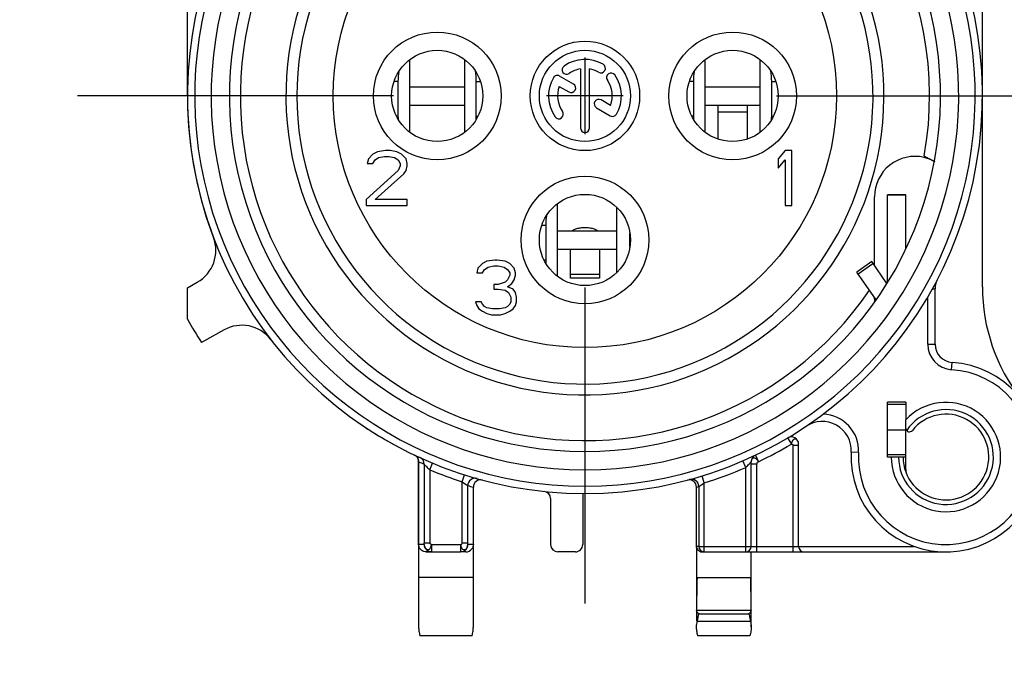
# Model space of a CAD drawing. Units: millimetres. Extents: x 0 to 420, y 0 to 297.
# Drawn here: x 333 to 360, y 81 to 99 of the extents above; entities that cross this region are included whole.
import ezdxf

# ---------------------------------------------------------------- set-up
doc = ezdxf.new("R2010")
doc.units = ezdxf.units.MM
doc.header["$LTSCALE"] = 23.1
doc.linetypes.add('CENTER', pattern=[0.6, 0.375, -0.075, 0.075, -0.075])
doc.layers.get('0').update_dxf_attribs({"linetype": 'CONTINUOUS'})
for name, color, linetype in [('AUSFORMSCHRAEGEN', 7, 'CONTINUOUS'), ('BEZUGSACHSEN', 7, 'CONTINUOUS'), ('DEFAULT_1', 7, 'CENTER'), ('RUNDUNGEN', 7, 'CONTINUOUS')]:
    doc.layers.add(name, color=color, linetype=linetype)

msp = doc.modelspace()

# ---------------------------------------------------------------- linework, layer by layer
at = {"color": 7, "linetype": 'CONTINUOUS'}
for p, q in [((359.662949, 91.294129), (359.662949, 102.648191)), ((337.862949, 96.529367), (337.862949, 101.764606)), ((343.960229, 95.534043), (343.960229, 97.524692)), ((345.46282, 97.526923), (345.46282, 95.531811)), ((348.762949, 97.579367), (348.762949, 95.479367)), ((352.060229, 95.534043), (352.060229, 97.524692)), ((353.56282, 97.526923), (353.56282, 95.531811)), ((343.636569, 96.922509), (343.636569, 95.972509)), ((345.783696, 95.972509), (345.783696, 96.922509)), ((351.736569, 96.922509), (351.736569, 95.972509)), ((353.883696, 95.972509), (353.883696, 96.922509)), ((349.812949, 96.529367), (347.712949, 96.529367)), ((343.960229, 96.279367), (345.46282, 96.279367)), ((352.060229, 96.279367), (353.56282, 96.279367)), ((352.412949, 95.347118), (352.412949, 96.259937)), ((353.212949, 96.259937), (353.212949, 95.347118)), ((342.825449, 94.805963), (342.794199, 94.678304)), ((342.950449, 94.933623), (342.825449, 94.805963)), ((343.075449, 94.997452), (342.950449, 94.933623)), ((342.950449, 94.678304), (343.012949, 94.774048)), ((343.012949, 94.774048), (343.106699, 94.837878)), ((343.294199, 95.029367), (343.075449, 94.997452)), ((343.106699, 94.837878), (343.262949, 94.869793)), ((343.262949, 94.869793), (343.387949, 94.869793)), ((343.419199, 95.029367), (343.294199, 95.029367)), ((343.387949, 94.869793), (343.544199, 94.837878)), ((343.606699, 94.997452), (343.419199, 95.029367)), ((343.544199, 94.837878), (343.637949, 94.774048)), ((343.731699, 94.933623), (343.606699, 94.997452)), ((343.637949, 94.774048), (343.700449, 94.678304)), ((343.856699, 94.805963), (343.731699, 94.933623)), ((343.887949, 94.678304), (343.856699, 94.805963)), ((354.250449, 95.029367), (354.062949, 94.805963)), ((354.062949, 94.805963), (354.062949, 94.550644)), ((354.062949, 94.550644), (354.250449, 94.774048)), ((354.437949, 95.029367), (354.250449, 95.029367)), ((354.250449, 94.774048), (354.250449, 93.529367)), ((354.437949, 93.529367), (354.437949, 95.029367)), ((342.794199, 94.678304), (342.950449, 94.678304)), ((343.700449, 94.614474), (343.637949, 94.486814)), ((343.700449, 94.678304), (343.700449, 94.614474)), ((343.856699, 94.486814), (343.887949, 94.614474)), ((343.887949, 94.614474), (343.887949, 94.678304)), ((343.637949, 94.486814), (342.762949, 93.688942)), ((343.012949, 93.688942), (343.794199, 94.391069)), ((343.794199, 94.391069), (343.856699, 94.486814)), ((342.762949, 93.688942), (342.762949, 93.529367)), ((342.762949, 93.529367), (343.887949, 93.529367)), ((343.887949, 93.688942), (343.012949, 93.688942)), ((343.887949, 93.529367), (343.887949, 93.688942)), ((348.010229, 91.582175), (348.010229, 93.57656)), ((349.630002, 93.47801), (349.630002, 91.680724)), ((354.250449, 93.529367), (354.437949, 93.529367)), ((347.686569, 92.972509), (347.686569, 92.022509)), ((349.995018, 92.379827), (349.995018, 92.778907)), ((348.010229, 92.329367), (349.630002, 92.329367)), ((348.362949, 91.535603), (348.362949, 92.329367)), ((349.162949, 92.329367), (349.162949, 91.535603)), ((345.825449, 91.805963), (345.794199, 91.678304)), ((345.950449, 91.933623), (345.825449, 91.805963)), ((346.075449, 91.997452), (345.950449, 91.933623)), ((346.012949, 91.774048), (346.106699, 91.837878)), ((346.294199, 92.029367), (346.075449, 91.997452)), ((346.106699, 91.837878), (346.262949, 91.869793)), ((346.262949, 91.869793), (346.387949, 91.869793)), ((346.356699, 92.029367), (346.294199, 92.029367)), ((346.575449, 91.997452), (346.356699, 92.029367)), ((346.387949, 91.869793), (346.544199, 91.837878)), ((346.544199, 91.837878), (346.637949, 91.774048)), ((346.700449, 91.933623), (346.575449, 91.997452)), ((346.825449, 91.805963), (346.700449, 91.933623)), ((346.856699, 91.678304), (346.825449, 91.805963)), ((356.628055, 91.985243), (356.218479, 91.698454)), ((357.044543, 91.390436), (356.628055, 91.985243)), ((345.794199, 91.678304), (345.950449, 91.678304)), ((345.950449, 91.678304), (346.012949, 91.774048)), ((346.637949, 91.774048), (346.700449, 91.678304)), ((346.700449, 91.614474), (346.637949, 91.486814)), ((346.700449, 91.678304), (346.700449, 91.614474)), ((346.825449, 91.486814), (346.856699, 91.614474)), ((346.856699, 91.614474), (346.856699, 91.678304)), ((349.162949, 91.535585), (348.362949, 91.535585)), ((337.862949, 90.410544), (337.862949, 91.270636)), ((346.387949, 91.359155), (346.262949, 91.359155)), ((346.262949, 91.359155), (346.262949, 91.231495)), ((346.575449, 91.422984), (346.387949, 91.359155)), ((346.637949, 91.486814), (346.575449, 91.422984)), ((346.637949, 91.295325), (346.762949, 91.391069)), ((346.794199, 91.231495), (346.637949, 91.295325)), ((346.762949, 91.391069), (346.825449, 91.486814)), ((346.262949, 91.231495), (346.387949, 91.231495)), ((346.387949, 91.231495), (346.575449, 91.19958)), ((346.575449, 91.19958), (346.669199, 91.13575)), ((346.669199, 91.13575), (346.731699, 91.008091)), ((346.731699, 91.008091), (346.731699, 90.880431)), ((346.856699, 91.13575), (346.794199, 91.231495)), ((346.887949, 91.008091), (346.856699, 91.13575)), ((346.887949, 90.880431), (346.887949, 91.008091)), ((345.919199, 90.880431), (345.762949, 90.880431)), ((345.762949, 90.880431), (345.794199, 90.784686)), ((345.794199, 90.784686), (345.856699, 90.688942)), ((345.950449, 90.816601), (345.919199, 90.880431)), ((346.012949, 90.752772), (345.950449, 90.816601)), ((346.075449, 90.720857), (346.012949, 90.752772)), ((346.231699, 90.688942), (346.075449, 90.720857)), ((346.575449, 90.720857), (346.419199, 90.688942)), ((346.637949, 90.752772), (346.575449, 90.720857)), ((346.700449, 90.816601), (346.637949, 90.752772)), ((346.731699, 90.880431), (346.700449, 90.816601)), ((346.794199, 90.688942), (346.856699, 90.784686)), ((346.856699, 90.784686), (346.887949, 90.880431)), ((345.856699, 90.688942), (345.950449, 90.625112)), ((345.950449, 90.625112), (346.075449, 90.561282)), ((346.075449, 90.561282), (346.200449, 90.529367)), ((346.200449, 90.529367), (346.450449, 90.529367)), ((346.419199, 90.688942), (346.231699, 90.688942)), ((346.450449, 90.529367), (346.575449, 90.561282)), ((346.575449, 90.561282), (346.700449, 90.625112)), ((346.700449, 90.625112), (346.794199, 90.688942)), ((357.562949, 88.129367), (357.562949, 87.649171)), ((357.062949, 87.379367), (357.562949, 87.379367)), ((344.202949, 86.501785), (344.202949, 81.97316)), ((357.562949, 86.329367), (357.562949, 86.629367)), ((357.527125, 86.329367), (357.562949, 86.329367)), ((344.554549, 84.029367), (344.411932, 84.029367)), ((345.493966, 84.029367), (345.351348, 84.029367)), ((345.702949, 81.97316), (345.702949, 84.229367)), ((351.822949, 84.179367), (351.822949, 82.129367)), ((352.036743, 84.029367), (351.980894, 84.029367)), ((353.322949, 81.97316), (353.322949, 84.029367)), ((345.702949, 83.329367), (344.202949, 83.329367))]:
    msp.add_line(p, q, dxfattribs=at)
at = {"color": 9, "linetype": 'CONTINUOUS'}
for p, q in [((343.636569, 96.922509), (343.528562, 96.922509)), ((345.783696, 96.922509), (345.897335, 96.922509)), ((351.736569, 96.922509), (351.628562, 96.922509)), ((353.883696, 96.922509), (353.997335, 96.922509)), ((343.636569, 95.972509), (343.595307, 95.972509)), ((345.783696, 95.972509), (345.830591, 95.972509)), ((351.736569, 95.972509), (351.695307, 95.972509)), ((353.212949, 96.079367), (352.412949, 96.079367)), ((353.883696, 95.972509), (353.930591, 95.972509)), ((347.686569, 92.972509), (347.579174, 92.972509)), ((347.686569, 92.022509), (347.646813, 92.022509)), ((356.252079, 91.65047), (356.661655, 91.937258)), ((349.162949, 91.629367), (348.362949, 91.629367))]:
    msp.add_line(p, q, dxfattribs=at)
at = {"color": 3, "linetype": 'CONTINUOUS'}
for p, q in [((343.960229, 96.779367), (345.46282, 96.779367)), ((352.060229, 96.779367), (353.56282, 96.779367)), ((348.010229, 92.829367), (349.630002, 92.829367)), ((356.74941, 90.940207), (356.218479, 91.698454))]:
    msp.add_line(p, q, dxfattribs=at)
at = {"color": 9, "linetype": 'CONTINUOUS'}
msp.add_circle((348.762949, 96.529367), 6.9, dxfattribs=at)
at = {"color": 7, "linetype": 'CONTINUOUS'}
for centre, radius, start, end in [((348.762949, 96.529367), 7.9, 140.447677, 78.5310739), ((345.301776, 96.921645), 1.665207, 170.3343522, 179.9702818), ((344.111065, 96.921595), 1.672632, 0.0313264, 10.0594325), ((353.401776, 96.921645), 1.665207, 170.3343522, 179.9702818), ((352.211065, 96.921595), 1.672632, 0.0313264, 10.0594325), ((345.28344, 95.972586), 1.646871, 180.0026727, 182.7390339), ((344.129022, 95.972602), 1.654674, 356.9330093, 359.9967754), ((353.38344, 95.972586), 1.646871, 180.0026727, 182.7390339), ((352.229022, 95.972602), 1.654674, 356.9330093, 359.9967754), ((349.351673, 92.971652), 1.665104, 170.3758845, 179.9705117), ((349.333736, 92.022591), 1.647167, 180.0028413, 182.8319607), ((364.662949, 91.294129), 5, 180, 217.8636464), ((348.762949, 96.529367), 12.5, 209.3081092, 212.747922), ((358.662949, 86.629367), 1.5, 180, 137.1665719), ((358.662949, 86.629367), 1.175, 180, 141.6572507), ((345.493675, 84.239398), 0.210034, 270.0792437, 321.5305262), ((351.979067, 84.18672), 0.156351, 200.9132295, 218.6793863), ((351.981053, 84.18812), 0.158753, 218.6760194, 269.9425831)]:
    msp.add_arc(centre, radius, start, end, dxfattribs=at)
at = {"color": 3, "linetype": 'CONTINUOUS'}
msp.add_open_spline([(349.110567, 92.830184), (349.102891, 92.835781), (349.067411, 92.858029), (348.993206, 92.887736), (348.883635, 92.910123), (348.762949, 92.917923), (348.642262, 92.910123), (348.532692, 92.887736), (348.458486, 92.858029), (348.423007, 92.835781), (348.41533, 92.830184)], degree=3, knots=[0, 0, 0, 0, 0.039115006, 0.171675799, 0.329062872, 0.5, 0.670937128, 0.828324201, 0.960884994, 1, 1, 1, 1], dxfattribs=at)
at = {"color": 7, "linetype": 'CONTINUOUS'}
for points, knots in [([(344.247801, 84.108702), (344.234396, 84.125557), (344.212561, 84.163893), (344.203806, 84.20739), (344.203063, 84.229367)], [0, 0, 0, 0, 0.493887299, 1, 1, 1, 1]), ([(344.411932, 84.029367), (344.390804, 84.029367), (344.348685, 84.035856), (344.29161, 84.063679), (344.260782, 84.092381), (344.247801, 84.108702)], [0, 0, 0, 0, 0.337382729, 0.668198971, 1, 1, 1, 1]), ([(345.702835, 84.229367), (345.702093, 84.207422), (345.693352, 84.16394), (345.671535, 84.125607), (345.658122, 84.108735)], [0, 0, 0, 0, 0.505546669, 1, 1, 1, 1])]:
    msp.add_open_spline(points, degree=3, knots=knots, dxfattribs=at)
msp.add_open_spline([(351.833016, 84.13091), (351.827112, 84.146401), (351.823706, 84.16289), (351.823063, 84.179367)], degree=3, dxfattribs=at)
at = {"layer": 'AUSFORMSCHRAEGEN', "color": 7, "linetype": 'CONTINUOUS'}
for p, q in [((357.562949, 88.129367), (357.062949, 88.129367)), ((357.062949, 87.579367), (357.062949, 88.129367)), ((357.062949, 86.629367), (357.062949, 87.179367)), ((357.162949, 86.629367), (357.062949, 86.629367))]:
    msp.add_line(p, q, dxfattribs=at)
at = {"layer": 'AUSFORMSCHRAEGEN', "color": 9, "linetype": 'CONTINUOUS'}
msp.add_arc((348.762949, 96.529367), 9.45, 109.4488762, 325.6840279, dxfattribs=at)
at = {"layer": 'AUSFORMSCHRAEGEN', "color": 7, "linetype": 'CONTINUOUS'}
msp.add_open_spline([(356.713741, 90.886017), (356.711776, 90.883249), (356.710869, 90.91649), (356.708242, 90.935625), (356.707467, 90.976205), (356.706994, 90.999497), (356.706967, 91.000833)], degree=3, knots=[0, 0, 0, 0, 0.088593067, 0.428873883, 0.96707926, 1, 1, 1, 1], dxfattribs=at)
at = {"layer": 'BEZUGSACHSEN', "color": 7, "linetype": 'CONTINUOUS'}
for p, q in [((348.637949, 97.268877), (348.637949, 95.654367)), ((348.887949, 95.654367), (348.887949, 97.268877)), ((348.447547, 96.855802), (348.067677, 97.075121)), ((348.060014, 96.790869), (348.322547, 96.639296)), ((349.465883, 96.267866), (349.204343, 96.418866)), ((349.079343, 96.20236), (349.458221, 95.983614)), ((345.702949, 84.229367), (345.702949, 85.804145)), ((351.822949, 84.179367), (351.822949, 85.804145)), ((351.822949, 83.329367), (353.322949, 83.329367)), ((351.823418, 82.429367), (353.32248, 82.429367)), ((351.849534, 82.129367), (353.296364, 82.129367)), ((351.88529, 82.329367), (353.260608, 82.329367)), ((345.668403, 81.729367), (344.237494, 81.729367)), ((353.288403, 81.729367), (351.857494, 81.729367))]:
    msp.add_line(p, q, dxfattribs=at)
at = {"layer": 'BEZUGSACHSEN', "color": 7, "linetype": 'CENTER'}
msp.add_line((357.770877, 96.52972), (367.512997, 96.52972), dxfattribs=at)
at = {"layer": 'BEZUGSACHSEN', "color": 9, "linetype": 'CONTINUOUS'}
for p, q in [((344.203063, 84.229367), (344.203063, 86.501717)), ((344.35458, 84.229367), (344.203063, 84.229367)), ((345.702835, 84.229367), (345.551318, 84.229367)), ((351.886766, 84.179367), (351.823063, 84.179367))]:
    msp.add_line(p, q, dxfattribs=at)
for centre in [(344.712949, 96.529367), (352.812949, 96.529367), (348.762949, 92.579367)]:
    msp.add_circle(centre, 1.75, dxfattribs=at)
at = {"layer": 'BEZUGSACHSEN', "color": 7, "linetype": 'CONTINUOUS'}
for centre, radius in [((348.762949, 96.529367), 1.5), ((344.712949, 96.529367), 1.25), ((348.762949, 96.529367), 1.25), ((352.812949, 96.529367), 1.25), ((348.762949, 92.579367), 1.25)]:
    msp.add_circle(centre, radius, dxfattribs=at)
for centre, radius, start, end in [((348.762949, 96.529367), 1, 60, 125), ((348.261069, 97.246125), 0.125, 125, 305), ((348.762949, 96.529367), 0.75, 99.5940682, 125), ((348.762949, 96.529367), 0.75, 60, 80.4059318), ((349.200449, 97.28714), 0.125, 240, 60), ((348.762949, 96.529367), 1, 150, 215), ((348.005177, 96.966867), 0.125, 60, 150), ((349.479707, 97.031247), 0.125, 35, 215), ((348.762949, 96.529367), 0.75, 339.5940682, 35), ((348.762949, 96.529367), 1, 330, 35), ((348.762949, 96.529367), 0.75, 159.5940682, 215), ((348.385047, 96.747549), 0.125, 240, 60), ((348.762949, 96.529367), 10.9, 180.0000777, 200.8517754), ((349.141843, 96.310613), 0.125, 60, 240), ((348.046191, 96.027488), 0.125, 215, 35), ((349.520721, 96.091867), 0.125, 240, 330), ((348.762949, 95.654367), 0.125, 180, 360), ((348.762949, 96.529367), 10.9, 235.2816667, 241.8047914), ((391.866303, 82.24306), 40.043313, 178.4454724, 179.7334227), ((313.026362, 82.239038), 40.296569, 0.2706214, 1.5504771)]:
    msp.add_arc(centre, radius, start, end, dxfattribs=at)
for points, knots in [([(351.88529, 82.329367), (351.868729, 82.34389), (351.840947, 82.373189), (351.825209, 82.411608), (351.823418, 82.429367)], [0, 0, 0, 0, 0.552377756, 1, 1, 1, 1]), ([(353.32248, 82.429367), (353.32069, 82.411624), (353.304962, 82.373203), (353.27718, 82.3439), (353.260608, 82.329367)], [0, 0, 0, 0, 0.447223314, 1, 1, 1, 1]), ([(351.822949, 81.97316), (351.822949, 82.001246), (351.826565, 82.054449), (351.840348, 82.106149), (351.849534, 82.129367)], [0, 0, 0, 0, 0.529376259, 1, 1, 1, 1]), ([(351.849534, 82.129367), (351.853766, 82.164037), (351.863455, 82.231128), (351.877244, 82.297539), (351.88529, 82.329367)], [0, 0, 0, 0, 0.515478275, 1, 1, 1, 1]), ([(353.260608, 82.329367), (353.268653, 82.297539), (353.282442, 82.231128), (353.292131, 82.164037), (353.296364, 82.129367)], [0, 0, 0, 0, 0.484521725, 1, 1, 1, 1]), ([(353.296364, 82.129367), (353.305608, 82.106003), (353.319354, 82.054287), (353.322949, 82.001088), (353.322949, 81.97316)], [0, 0, 0, 0, 0.473597708, 1, 1, 1, 1]), ([(344.202949, 81.97316), (344.202949, 81.935335), (344.210445, 81.853126), (344.227103, 81.772523), (344.237494, 81.729367)], [0, 0, 0, 0, 0.460082457, 1, 1, 1, 1]), ([(345.668403, 81.729367), (345.678791, 81.77251), (345.69545, 81.853113), (345.702949, 81.935322), (345.702949, 81.97316)], [0, 0, 0, 0, 0.539758841, 1, 1, 1, 1]), ([(351.857494, 81.729367), (351.847106, 81.77251), (351.830448, 81.853113), (351.822949, 81.935322), (351.822949, 81.97316)], [0, 0, 0, 0, 0.539758841, 1, 1, 1, 1]), ([(353.322949, 81.97316), (353.322949, 81.935335), (353.315452, 81.853126), (353.298794, 81.772523), (353.288403, 81.729367)], [0, 0, 0, 0, 0.460082457, 1, 1, 1, 1])]:
    msp.add_open_spline(points, degree=3, knots=knots, dxfattribs=at)
at = {"layer": 'DEFAULT_1', "color": 7, "linetype": 'CENTER'}
for p, q in [((343.512949, 96.529367), (333.262949, 96.529367)), ((354.012949, 96.529367), (364.262949, 96.529367)), ((348.762949, 91.279367), (348.762949, 81.029367))]:
    msp.add_line(p, q, dxfattribs=at)
at = {"layer": 'RUNDUNGEN', "color": 7, "linetype": 'CONTINUOUS'}
for p, q in [((356.703265, 91.877832), (356.703265, 93.761724)), ((357.562949, 93.816502), (357.062949, 93.816502)), ((357.562949, 92.345508), (357.562949, 93.816501)), ((337.862949, 91.270636), (338.131839, 91.42158)), ((358.362949, 89.722909), (358.362949, 91.242591)), ((338.866097, 90.11358), (338.249716, 89.767568)), ((357.562949, 86.629367), (357.562949, 87.649171)), ((354.622949, 84.179367), (354.622949, 86.980839)), ((344.152928, 86.634097), (344.176445, 86.601279)), ((344.201599, 86.524981), (344.202949, 86.501785)), ((353.322949, 84.179367), (353.322949, 86.501785)), ((357.562949, 86.629367), (357.162949, 86.629367)), ((357.562949, 86.305904), (357.562949, 86.229367)), ((345.804652, 86.03849), (345.804851, 86.038434)), ((348.70352, 85.629529), (348.70352, 84.229367)), ((347.821135, 85.488247), (347.821135, 84.229367)), ((344.411932, 84.029367), (345.351348, 84.029367)), ((348.503489, 84.029367), (348.021166, 84.029367)), ((351.980894, 84.029367), (358.662949, 84.029367))]:
    msp.add_line(p, q, dxfattribs=at)
at = {"layer": 'RUNDUNGEN', "color": 3, "linetype": 'CONTINUOUS'}
for p, q in [((357.062949, 91.418514), (357.062949, 93.816501)), ((357.062949, 87.179367), (357.062949, 87.579367))]:
    msp.add_line(p, q, dxfattribs=at)
at = {"layer": 'RUNDUNGEN', "color": 9, "linetype": 'CONTINUOUS'}
for p, q in [((357.562949, 93.812827), (357.062949, 93.812827)), ((357.090684, 91.460825), (357.062949, 91.460825)), ((358.162949, 89.722909), (358.162949, 91.011215)), ((358.295, 91.242591), (358.362949, 91.242591)), ((358.162949, 89.722909), (358.362949, 89.722909)), ((358.817787, 89.024367), (358.830691, 89.223951)), ((357.562949, 88.070789), (357.062949, 88.070789)), ((354.320967, 87.152884), (354.422949, 86.980839)), ((354.622949, 86.941595), (354.472949, 86.941595)), ((354.472949, 84.029367), (354.472949, 86.941595)), ((353.437183, 86.682463), (353.522949, 86.501785)), ((356.266119, 86.75268), (356.066383, 86.762956)), ((357.562949, 86.687946), (357.062949, 86.687946)), ((344.202949, 86.501785), (344.203063, 86.501717)), ((344.355437, 86.430797), (344.355437, 84.278502)), ((344.505415, 86.278348), (344.582127, 86.463051)), ((353.172949, 86.343009), (353.093489, 86.526547)), ((353.472949, 86.437245), (353.322949, 86.437245)), ((353.472949, 84.029367), (353.472949, 86.437245)), ((344.505415, 86.278348), (344.505415, 84.278502)), ((345.400483, 85.950907), (345.461068, 86.14151)), ((353.172949, 84.029367), (353.172949, 86.343009)), ((345.400483, 84.278502), (345.400483, 85.950907)), ((352.036743, 85.92313), (351.977756, 86.114233)), ((352.036743, 84.029367), (352.036743, 85.92313)), ((345.55046, 84.278502), (345.55046, 85.845982)), ((345.702835, 85.804183), (345.702949, 85.804145)), ((351.822949, 85.804145), (351.823063, 85.804183)), ((351.886766, 85.821374), (351.886766, 84.179367)), ((344.355437, 84.278502), (344.505415, 84.278502)), ((345.400483, 84.278502), (345.55046, 84.278502)), ((344.554549, 84.229367), (345.351348, 84.229367)), ((344.554549, 84.229367), (344.554549, 84.029367)), ((345.351348, 84.229367), (345.351348, 84.029367)), ((351.886766, 84.179367), (357.792604, 84.179367))]:
    msp.add_line(p, q, dxfattribs=at)
at = {"layer": 'RUNDUNGEN', "color": 7, "linetype": 'CONTINUOUS'}
for points in [[(344.088766, 86.682438), (344.123299, 86.661522), (344.152928, 86.634097)], [(344.176445, 86.601279), (344.192893, 86.564406), (344.201599, 86.524981)]]:
    msp.add_lwpolyline(points, dxfattribs=at)
for centre, radius, start, end in [((348.762949, 96.529367), 10.9, 104.1910883, 75.8089117), ((348.762949, 96.529367), 9.75, 120, 60), ((357.812085, 93.762396), 1.108784, 76.9909173, 180.034684), ((357.813339, 93.766672), 1.104345, 76.729738, 77.0043786), ((357.810309, 93.755166), 1.11624, 64.4942687, 76.7139264), ((337.642333, 92.29358), 1, 299.3081092, 20.8515899), ((358.862949, 91.242591), 0.5, 152.3704986, 180), ((339.355603, 89.24158), 1, 37.7646286, 119.3081092), ((358.862949, 89.722909), 0.5, 180, 266.3009289), ((358.662949, 86.629367), 2.6, 177.0548314, 86.3009289), ((355.26744, 86.80406), 0.8, 357.0548314, 123.7754419), ((357.662949, 87.420332), 0.1, 186.7626864, 321.6572507), ((354.422949, 86.980839), 0.2, 0, 120.6578291), ((353.522949, 86.501785), 0.2, 115.3932576, 180), ((345.902948, 85.804145), 0.2, 75.0686794, 180), ((351.622949, 85.804145), 0.2, 0.0000166, 104.931095), ((347.621117, 85.488232), 0.200019, 0.0043837, 84.0996614), ((344.554483, 84.229248), 0.199859, 180.0442089, 247.8455845), ((344.554806, 84.230619), 0.201252, 247.907417, 269.9269255), ((348.021149, 84.229384), 0.200016, 180.0048084, 270.0046996), ((348.503509, 84.229381), 0.200012, 269.9944811, 359.996016), ((353.172949, 84.179367), 0.15, 270, 360), ((354.772949, 84.179367), 0.15, 180, 270)]:
    msp.add_arc(centre, radius, start, end, dxfattribs=at)
at = {"layer": 'RUNDUNGEN', "color": 9, "linetype": 'CONTINUOUS'}
for centre, radius, start, end in [((348.762949, 96.529367), 10.7, 120, 60), ((348.762949, 96.529367), 10.25, 120, 60), ((348.762949, 96.529367), 9.45, 349.9618842, 70.5511238), ((348.762949, 96.529367), 8.2, 140.0194489, 69.6775168), ((358.862949, 89.722909), 0.699999, 180, 266.3009289), ((358.662949, 86.629367), 2.399999, 177.0548314, 86.3009289), ((355.26744, 86.80406), 1, 357.0548314, 88.4027727), ((358.662949, 86.629367), 1.3, 180, 145.9673336), ((348.762949, 96.529367), 11.1, 295.3982732, 300.6572714), ((344.00291, 86.501692), 0.200101, 53.3447818, 64.5632433), ((344.00156, 86.49971), 0.202497, 50.3060364, 53.3731226), ((344.003685, 86.502097), 0.199303, 42.1701754, 50.3376071), ((344.004218, 86.502607), 0.198565, 38.3290101, 42.1644998), ((344.003395, 86.501936), 0.199626, 26.7743982, 38.327681), ((344.004673, 86.502556), 0.198206, 19.552393, 26.7808999), ((344.002217, 86.501692), 0.200809, 15.3316793, 19.5501107), ((344.000753, 86.501265), 0.202333, 8.3905879, 15.3340522), ((344.003845, 86.501648), 0.199218, 0.0196612, 8.4111849), ((348.962918, 96.529367), 11.1, 244.6075691, 245.4751188), ((344.155483, 86.430838), 0.199954, 359.9881559, 65.4741217), ((348.762949, 96.529367), 11.099999, 247.4455263, 252.3666384), ((348.762949, 96.529367), 11.099999, 287.1537242, 293.4093278), ((347.328637, 88.547027), 3.233815, 233.3985098, 236.6419298), ((345.750455, 85.845984), 0.199993, 74.2594923, 180.0005725), ((351.686772, 85.821376), 0.199992, 359.9994054, 105.2658832), ((350.189741, 88.483722), 3.157213, 302.5141212, 305.8036081), ((348.562979, 96.529367), 11.1, 254.2525197, 255.0681059), ((348.962918, 96.529367), 11.1, 284.9318941, 285.2724771), ((345.351332, 84.229351), 0.199985, 270.0046669, 0.0046663), ((352.036745, 84.179333), 0.149966, 179.9992762, 269.9992759)]:
    msp.add_arc(centre, radius, start, end, dxfattribs=at)
at = {"layer": 'RUNDUNGEN', "color": 7, "linetype": 'CONTINUOUS'}
for points, knots in [([(358.068288, 94.882201), (358.086696, 94.872414), (358.122503, 94.853257), (358.174155, 94.825318), (358.214455, 94.803148), (358.237561, 94.790404), (358.24474, 94.786405)], [0, 0, 0, 0, 0.311590953, 0.607016518, 0.87730415, 1, 1, 1, 1]), ([(358.24474, 94.786405), (358.251401, 94.782695), (358.266575, 94.774165), (358.281409, 94.765495), (358.290002, 94.760621)], [0, 0, 0, 0, 0.436950549, 1, 1, 1, 1]), ([(358.290002, 94.760621), (358.292831, 94.759016), (358.304366, 94.752537), (358.322306, 94.743043), (358.333191, 94.7334), (358.341799, 94.729858), (358.342733, 94.729321)], [0, 0, 0, 0, 0.160062215, 0.646579333, 0.953726772, 1, 1, 1, 1])]:
    msp.add_open_spline(points, degree=3, knots=knots, dxfattribs=at)
msp.add_open_spline([(358.342733, 94.729321), (358.344081, 94.728546), (358.345026, 94.727619), (358.344776, 94.726293)], degree=3, dxfattribs=at)
at = {"layer": 'RUNDUNGEN', "color": 9, "linetype": 'CONTINUOUS'}
for points in [[(354.422814, 86.980838), (354.444319, 86.9805), (354.472948, 86.963721), (354.472948, 86.941595)], [(353.325448, 86.528927), (353.323702, 86.519976), (353.322949, 86.510843), (353.322949, 86.501785)], [(344.554549, 84.229367), (344.530186, 84.230537), (344.505415, 84.254111), (344.505415, 84.278502)], [(345.351348, 84.229367), (345.375738, 84.229612), (345.400483, 84.254111), (345.400483, 84.278502)]]:
    msp.add_open_spline(points, degree=3, dxfattribs=at)
for points, knots in [([(354.612619, 87.043194), (354.606658, 87.060345), (354.590479, 87.090833), (354.549251, 87.121047), (354.499553, 87.120338), (354.457059, 87.09106), (354.42881, 87.040765), (354.428251, 87.000685), (354.422949, 86.980839)], [0, 0, 0, 0, 0.173644014, 0.325671452, 0.466486311, 0.622047132, 0.802114436, 1, 1, 1, 1]), ([(344.355437, 86.430797), (344.357934, 86.428191), (344.367074, 86.418325), (344.387116, 86.39736), (344.418632, 86.364633), (344.459301, 86.323498), (344.489437, 86.293829), (344.505415, 86.278348)], [0, 0, 0, 0, 0.050621387, 0.18864227, 0.406828314, 0.687928042, 1, 1, 1, 1]), ([(353.172949, 86.343009), (353.188549, 86.358771), (353.218446, 86.389418), (353.259127, 86.432275), (353.291185, 86.466851), (353.311426, 86.488998), (353.320618, 86.499191), (353.322949, 86.501785)], [0, 0, 0, 0, 0.304567563, 0.587958758, 0.811499408, 0.952106008, 1, 1, 1, 1]), ([(353.522949, 86.501785), (353.516493, 86.521044), (353.490823, 86.552292), (353.448966, 86.587415), (353.401211, 86.602676), (353.355831, 86.589732), (353.333444, 86.55853), (353.32697, 86.536734), (353.325448, 86.528927)], [0, 0, 0, 0, 0.2237181, 0.427410986, 0.600511157, 0.752720652, 0.912985352, 1, 1, 1, 1]), ([(353.52381, 86.502244), (353.523522, 86.502094), (353.498107, 86.488765), (353.472948, 86.464999), (353.472947, 86.437245)], [0, 0, 0, 0, 0.011334413, 1, 1, 1, 1]), ([(344.35458, 84.229367), (344.354676, 84.229423), (344.35463, 84.229924), (344.354789, 84.230679), (344.354814, 84.23207), (344.354949, 84.234723), (344.355051, 84.239068), (344.355183, 84.245255), (344.355287, 84.252584), (344.355402, 84.26379), (344.355437, 84.272525), (344.355437, 84.278502)], [0, 0, 0, 0, 0.006791821, 0.024299388, 0.051890435, 0.08885444, 0.188015479, 0.31599311, 0.466985384, 0.635187649, 1, 1, 1, 1]), ([(345.551318, 84.229367), (345.551152, 84.229823), (345.551187, 84.231451), (345.550935, 84.234626), (345.550858, 84.239448), (345.550649, 84.248303), (345.550513, 84.261477), (345.55046, 84.272568), (345.55046, 84.278502)], [0, 0, 0, 0, 0.029609685, 0.096701922, 0.196203397, 0.322981312, 0.637797279, 1, 1, 1, 1]), ([(344.35458, 84.229367), (344.354672, 84.209109), (344.360535, 84.170075), (344.386968, 84.120777), (344.428313, 84.089787), (344.47879, 84.089579), (344.519008, 84.121557), (344.548551, 84.169709), (344.54984, 84.209565), (344.554549, 84.229367)], [0, 0, 0, 0, 0.16300897, 0.31129047, 0.440475092, 0.559008178, 0.687235808, 0.836221263, 1, 1, 1, 1]), ([(345.351348, 84.229367), (345.356497, 84.209675), (345.357266, 84.169757), (345.386401, 84.121099), (345.427122, 84.089651), (345.477652, 84.089766), (345.518866, 84.120993), (345.545412, 84.170129), (345.551233, 84.209112), (345.551318, 84.229367)], [0, 0, 0, 0, 0.16370894, 0.312791345, 0.441340474, 0.559929695, 0.689544685, 0.837085487, 1, 1, 1, 1])]:
    msp.add_open_spline(points, degree=3, knots=knots, dxfattribs=at)

doc.saveas('drawing.dxf')
